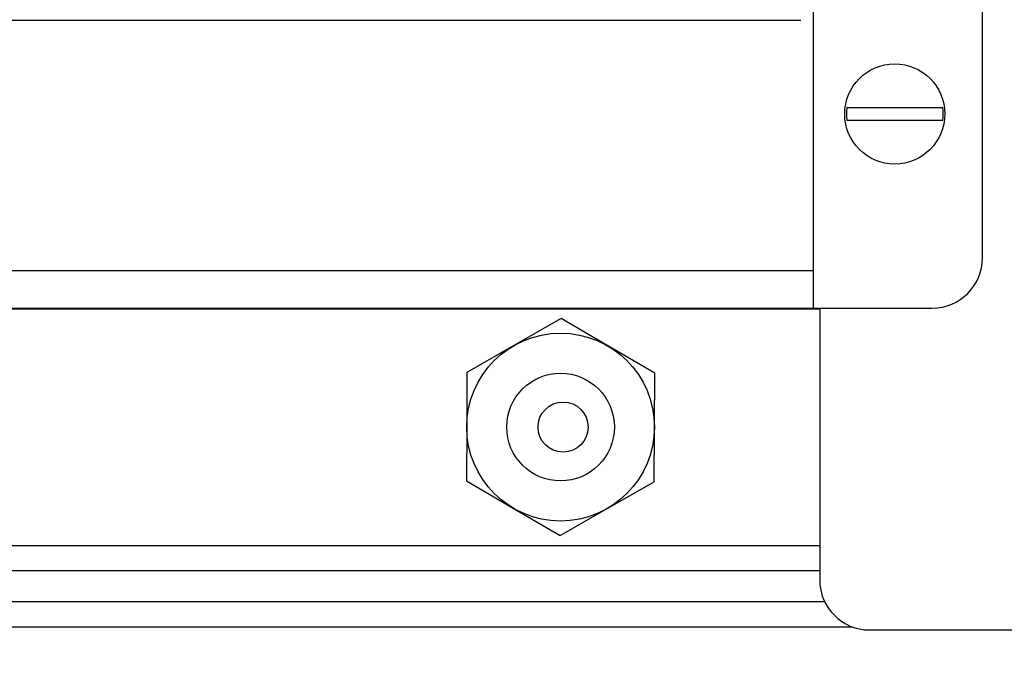
# Model space of a CAD drawing. Units: millimetres. Extents: x 0 to 420, y 0 to 297.
# Drawn here: x 283 to 298, y 168 to 178 of the extents above; entities that cross this region are included whole.
import ezdxf

# ---------------------------------------------------------------- set-up
doc = ezdxf.new("R2010")
doc.units = ezdxf.units.MM
doc.linetypes.add('K5LT_BASIC', pattern=[0])
doc.linetypes.add('K5LT_THIN', pattern=[0])
doc.layers.add('Системный слой', color=7, linetype='Continuous')
doc.styles.add('KDIMTEXTSTYLE', font='GOST_AU.SHX', dxfattribs={"width": 0.96, "oblique": 15, "height": 5})
doc.dimstyles.new('KDIMSTYLE (0.20)', dxfattribs={"dimtxt": 5, "dimasz": 1, "dimexe": 2, "dimexo": 0, "dimgap": 1, "dimtad": 1, "dimlfac": 5, "dimtxsty": 'KDIMTEXTSTYLE', "dimsah": 1, "dimcen": 0, "dimdle": 1, "dimadec": 0, "dimazin": 0, "dimtfac": 0.667, "dimtmove": 0, "dimatfit": 3, "dimfxl": 0, "dimtvp": 1, "dimtolj": 1, "dimtzin": 0, "dimarcsym": 0})

# ---------------------------------------------------------------- blocks, each defined once
blk = doc.blocks.new('U20')
at = {"layer": 'Системный слой', "color": 5, "linetype": 'K5LT_BASIC', "lineweight": 30, "true_color": 0x0000ff}
blk.add_line((266.701, 169.334), (295.301, 169.334), dxfattribs=at)
blk = doc.blocks.new('U21')
at = {"layer": 'Системный слой', "color": 5, "linetype": 'K5LT_BASIC', "lineweight": 30, "true_color": 0x0000ff}
blk.add_line((266.682, 168.838), (295.38, 168.838), dxfattribs=at)
blk = doc.blocks.new('U26')
at = {"layer": 'Системный слой', "color": 5, "linetype": 'K5LT_BASIC', "lineweight": 30, "true_color": 0x0000ff}
blk.add_line((266.341, 168.436), (295.822, 168.436), dxfattribs=at)
blk = doc.blocks.new('U27')
at = {"layer": 'Системный слой', "color": 5, "linetype": 'K5LT_BASIC', "lineweight": 30, "true_color": 0x0000ff}
blk.add_line((266.701, 169.736), (295.301, 169.736), dxfattribs=at)
blk = doc.blocks.new('U46')
at = {"layer": 'Системный слой', "color": 5, "linetype": 'K5LT_BASIC', "lineweight": 30, "true_color": 0x0000ff}
blk.add_line((266.701, 173.516), (295.301, 173.516), dxfattribs=at)
blk = doc.blocks.new('KDIMARROW_01')
at = {"layer": 'Системный слой'}
blk.add_hatch(color=0, dxfattribs=at).paths.add_polyline_path([(0, 0), (-5, 0.658), (-4.5, 0), (-5, -0.658)])
at = {"layer": 'Системный слой', "color": 0, "linetype": 'K5LT_THIN', "lineweight": 18}
for p, q in [((167.821, 171.626), (167.621, 171.626)), ((-4.5, 0), (-5, 0.658)), ((-5, 0.658), (0, 0)), ((0, 0), (-5, -0.658)), ((-5, -0.658), (-4.5, 0))]:
    blk.add_line(p, q, dxfattribs=at)

msp = doc.modelspace()

# ---------------------------------------------------------------- linework, layer by layer
at = {"layer": 'Системный слой', "color": 5, "linetype": 'K5LT_BASIC', "lineweight": 30, "true_color": 0x0000ff}
for p, q in [((295.2007, 174.1258), (295.2007, 187.1258)), ((297.9007, 174.3258), (297.9007, 186.9258)), ((267.0007, 178.1258), (295.0007, 178.1258)), ((296.0313, 176.7258), (295.7339, 176.7258)), ((296.9702, 176.7258), (296.0313, 176.7258)), ((297.2675, 176.7258), (296.9702, 176.7258)), ((295.7339, 176.5258), (296.0313, 176.5258)), ((296.0313, 176.5258), (296.9702, 176.5258)), ((296.9702, 176.5258), (297.2675, 176.5258)), ((266.8007, 174.1258), (295.2007, 174.1258)), ((295.2007, 173.5258), (295.2007, 174.1258)), ((266.8007, 173.5258), (295.2007, 173.5258)), ((295.2007, 173.5258), (295.4607, 173.5258)), ((295.3007, 173.5258), (295.3007, 169.1858)), ((295.4607, 173.5258), (297.1007, 173.5258)), ((291.1682, 173.3578), (290.4164, 172.9281)), ((291.9163, 172.9216), (291.1682, 173.3578)), ((290.4164, 172.9281), (289.6645, 172.4983)), ((292.6645, 172.4853), (291.9163, 172.9216)), ((289.6645, 172.4983), (289.6608, 171.6323)), ((292.6607, 171.6193), (292.6645, 172.4853)), ((289.6608, 171.6323), (289.657, 170.7663)), ((292.657, 170.7533), (292.6607, 171.6193)), ((289.657, 170.7663), (290.4051, 170.33)), ((291.9051, 170.3235), (292.657, 170.7533)), ((290.4051, 170.33), (291.1532, 169.8938)), ((291.1532, 169.8938), (291.9051, 170.3235)), ((296.1007, 168.3858), (298.9351, 168.3858))]:
    msp.add_line(p, q, dxfattribs=at)
for centre, radius in [((296.5007, 176.6258), 0.8), ((291.1607, 171.6258), 1.5), ((291.1607, 171.6258), 0.86), ((291.2007, 171.6258), 0.4)]:
    msp.add_circle(centre, radius, dxfattribs=at)
for centre, radius, start, end in [((296.5007, 176.6258), 0.7733, 172.56979, 187.43021), ((296.5007, 176.6258), 0.7733, 352.56979, 7.43021), ((297.1007, 174.3258), 0.8, 270, 0), ((296.1007, 169.1858), 0.8, 180, 270)]:
    msp.add_arc(centre, radius, start, end, dxfattribs=at)

# ---------------------------------------------------------------- block references
at = {"layer": 'Системный слой'}
for name in ['U46', 'U27', 'U20', 'U21', 'U26']:
    msp.add_blockref(name, (0, 0), dxfattribs=at)

# ---------------------------------------------------------------- dimensions: what is measured, and where the dimension line sits
at = {"layer": 'Системный слой', "color": 7}
for base, p1, p2, location in [((255.5007, 149.2416), (305.9007, 206.1258), (255.5007, 206.1258), (280.7007, 149.2416)), ((223.1207, 135.7558), (338.8807, 205.0798), (223.1207, 204.5108), (281.0007, 135.7558))]:
    msp.add_linear_dim(base=base, p1=p1, p2=p2, location=location, dimstyle='KDIMSTYLE (0.20)', override={"dimexo": 0, "dimpost": '\\H5.0;\\W0.965;\\Q0;<>', "dimblk1": 'KDIMARROW_01', "dimblk2": 'KDIMARROW_01', "dimse1": 0, "dimse2": 0, "dimclrt": 7, "dimtolj": 1}, dxfattribs=at).render()

doc.saveas('drawing.dxf')
